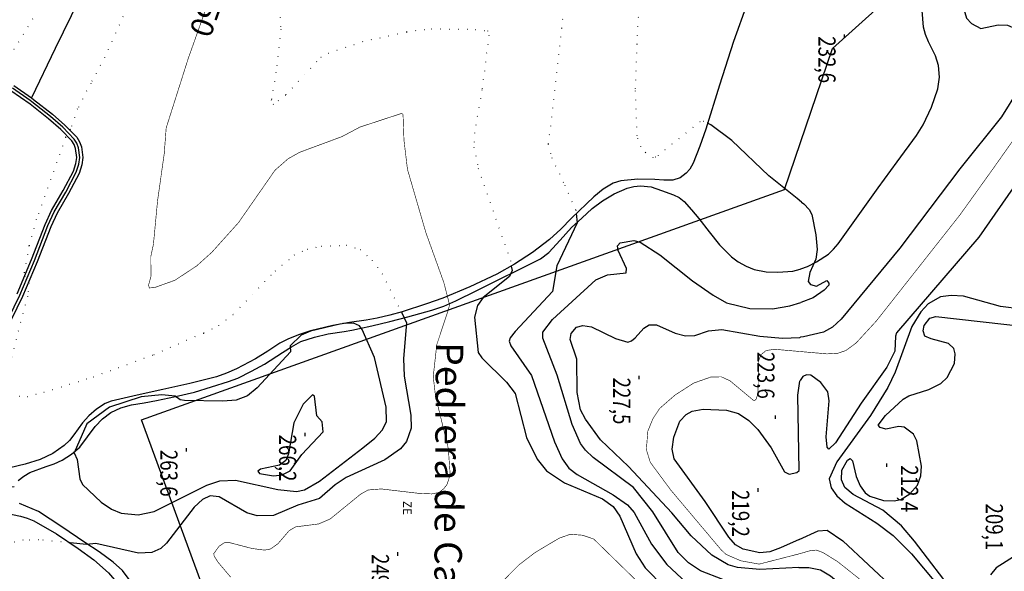
# Model space of a CAD drawing. Units: millimetres. Extents: x 452295 to 455415, y 4608486 to 4610686.
# Drawn here: x 454552 to 454838, y 4609553 to 4609714 of the extents above; entities that cross this region are included whole.
import ezdxf
from ezdxf.enums import TextEntityAlignment as Align

# ---------------------------------------------------------------- set-up
doc = ezdxf.new("R2010")
doc.units = ezdxf.units.MM
for name, pattern in [('bt5mv20f295113xar03$0$DOT', [2.5, 0, -2.5]), ('bt5mv20f295114xar03$0$DOT', [2.5, 0, -2.5]), ('bt5mv20f295114xpr03$0$DIVIDE', [12.5, 5, -2.5, 0, -2.5, 0, -2.5])]:
    doc.linetypes.add(name, pattern=pattern)
for name, color, linetype in [('bt5mv20f295113xar03$0$8', 7, 'Continuous'), ('bt5mv20f295113xar03$0$9', 7, 'Continuous'), ('bt5mv20f295113xpr03$0$54', 7, 'Continuous'), ('bt5mv20f295114xar03$0$8', 7, 'Continuous'), ('bt5mv20f295114xar03$0$9', 7, 'Continuous'), ('bt5mv20f295114xar03$0$CONSTRUCTION_CLASS', 7, 'Continuous'), ('bt5mv20f295114xpr03$0$45', 7, 'Continuous'), ('bt5mv20f295114xpr03$0$47', 7, 'Continuous'), ('bt5mv20f295114xpr03$0$48', 7, 'Continuous'), ('bt5mv20f295114xpr03$0$53', 7, 'Continuous'), ('bt5mv20f295114xpr03$0$54', 7, 'Continuous'), ('bt5mv20f295114xpr03$0$58', 7, 'Continuous'), ('bt5mv20f295114xtr03$0$62', 7, 'Continuous')]:
    doc.layers.add(name, color=color, linetype=linetype)
doc.styles.add('bt5mv20f295113xar03$0$34', font='rom', dxfattribs={"height": 0.2})
doc.styles.add('bt5mv20f295114xar03$0$34', font='rom', dxfattribs={"height": 0.2})
doc.styles.add('bt5mv20f295114xpr03$0$34', font='rom', dxfattribs={"height": 0.2})
doc.styles.add('bt5mv20f295114xtr03$0$106', font='sas', dxfattribs={"height": 0.2})

# ---------------------------------------------------------------- blocks, each defined once
blk = doc.blocks.new('bt5mv20f295114xar03$0$COTA')
at = {"layer": 'bt5mv20f295114xar03$0$8', "color": 46, "linetype": 'Continuous'}
blk.add_line((-0.5, 0), (0.5, 0), dxfattribs=at)
blk = doc.blocks.new('bt5mv20f295113xar03$0$COTA')
at = {"layer": 'bt5mv20f295113xar03$0$8', "color": 46, "linetype": 'Continuous'}
blk.add_line((-0.5, 0), (0.5, 0), dxfattribs=at)

msp = doc.modelspace()

# ---------------------------------------------------------------- linework, layer by layer
at = {"color": 5, "elevation": -240}
msp.add_lwpolyline([(455082.1899820236, 4609614.473143457), (455051.1899820236, 4609621.473143457), (454949.1899820236, 4609562.473143457), (454918.1899820236, 4609530.473143457), (454916.1899820236, 4609504.473143457), (454853.1899820236, 4609515.473143457), (454784.1899820236, 4609508.473143457), (454750.1899820236, 4609545.473143457), (454623.1899820236, 4609499.473143457), (454587.1899820236, 4609597.473143457), (454774.1899820236, 4609664.473143457), (454788.1899820236, 4609705.473143457), (454809.1899820236, 4609724.473143457), (454871.1899820236, 4609730.473143457), (455029.1899820236, 4609701.473143457), (455038.1899820236, 4609696.473143457), (455062.1899820236, 4609674.473143457), (455082.1899820236, 4609614.473143457)], dxfattribs=at)
at = {"layer": 'bt5mv20f295113xar03$0$9', "color": 54, "linetype": 'Continuous'}
for points, elevation in [([(454825.169982024, 4609728.443143457), (454824.7799820234, 4609724.103143457), (454825.5499820239, 4609719.543143458), (454827.0999820237, 4609714.293143458), (454828.5999820237, 4609712.783143457), (454831.3299820232, 4609711.273143457), (454836.3599820235, 4609712.423143458), (454839.0599820237, 4609712.323143457), (454841.3399820239, 4609711.343143458), (454843.1099820235, 4609709.873143458), (454845.2499820231, 4609706.353143457), (454845.6399820237, 4609703.323143457), (454845.1899820236, 4609700.613143457), (454842.2399820234, 4609693.543143458), (454837.3099820237, 4609685.583143458), (454825.2399820234, 4609670.533143457), (454807.7899820232, 4609647.423143458), (454790.6599820233, 4609626.743143457), (454788.129982024, 4609624.393143457), (454785.5599820237, 4609622.993143457), (454779.7199820238, 4609621.593143458), (454778.8699820233, 4609621.503143458)], -10), ([(454883.2799820234, 4609714.383143458), (454879.9499820233, 4609713.353143457), (454875.9299820238, 4609710.883143458), (454870.4399820236, 4609706.103143457), (454863.0699820234, 4609700.453143457), (454860.1099820235, 4609697.593143458), (454857.7099820231, 4609693.393143457), (454856.4399820236, 4609686.093143458), (454855.4899820234, 4609683.423143458), (454852.7599820239, 4609679.593143458), (454842.2699820236, 4609667.223143457), (454830.7499820231, 4609650.623143458), (454806.8299820232, 4609622.733143457), (454806.4499820233, 4609621.813143457)], -20), ([(454779.1399820237, 4609660.823143457), (454779.8599820235, 4609660.263143457), (454781.3699820233, 4609658.683143457), (454782.1399820237, 4609657.203143457), (454783.3699820233, 4609651.243143457), (454783.7199820238, 4609647.023143457), (454783.2999820239, 4609644.253143458), (454781.5799820232, 4609640.333143458), (454781.0899820239, 4609637.733143457), (454781.7699820236, 4609636.883143458), (454783.5299820234, 4609636.383143458), (454786.5399820232, 4609637.963143458), (454787.1399820237, 4609637.223143457), (454787.1399820237, 4609636.623143458), (454785.7399820234, 4609635.153143457), (454782.5099820239, 4609632.913143457), (454778.9399820236, 4609631.593143458)], -5), ([(454843.129982024, 4609629.673143458), (454837.0399820232, 4609630.473143457), (454826.2799820234, 4609633.433143457), (454822.6399820237, 4609633.643143457), (454819.5499820239, 4609633.213143458), (454816.0199820236, 4609631.223143457), (454813.8599820235, 4609628.903143457), (454811.2099820231, 4609624.613143457), (454806.3999820235, 4609611.353143457), (454804.2599820239, 4609606.903143457), (454799.1899820236, 4609598.773143457), (454789.3899820237, 4609585.253143458), (454787.1899820236, 4609580.353143457), (454787.8299820232, 4609577.683143457), (454789.4699820238, 4609575.333143458), (454791.8399820239, 4609573.273143457), (454801.0999820237, 4609567.393143457), (454805.8299820232, 4609563.773143457), (454811.1399820237, 4609558.483143457), (454826.0299820234, 4609540.633143458), (454830.4099820233, 4609536.683143457), (454833.2499820231, 4609535.213143458), (454836.4399820236, 4609534.753143458), (454844.0299820234, 4609537.043143458)], -25), ([(454809.0399820232, 4609595.373143458), (454807.4499820233, 4609595.553143458), (454803.6799820238, 4609594.713143458), (454801.9999820231, 4609595.273143457), (454801.419982024, 4609595.883143458), (454803.5499820239, 4609598.733143457), (454808.7199820238, 4609603.523143457), (454810.3899820237, 4609604.463143458), (454816.2299820236, 4609606.253143458), (454819.7099820231, 4609608.083143458), (454821.5299820234, 4609609.773143457), (454823.6099820235, 4609613.853143457), (454823.8599820235, 4609616.663143457), (454823.4899820234, 4609618.253143458), (454821.879982024, 4609619.703143457), (454816.8399820239, 4609621.063143457), (454814.9799820236, 4609621.763143457), (454814.5799820232, 4609623.373143458), (454814.8699820233, 4609624.883143458), (454816.4599820231, 4609627.063143457), (454818.2699820236, 4609627.553143458), (454844.919982024, 4609624.483143457)], -30), ([(454806.4499820233, 4609621.813143457), (454806.2599820239, 4609617.453143457), (454803.9799820236, 4609612.813143457), (454796.4699820238, 4609602.293143458), (454789.0799820232, 4609590.743143457), (454787.1499820235, 4609588.953143457), (454786.5999820237, 4609589.493143457), (454786.3299820232, 4609592.543143458), (454787.2499820231, 4609602.973143457), (454786.8099820237, 4609605.573143457), (454784.8199820234, 4609608.293143458), (454781.8599820235, 4609610.493143457), (454780.5699820234, 4609610.603143457), (454779.5799820232, 4609610.103143457), (454778.7799820234, 4609608.873143458)], -20), ([(454824.2899820232, 4609546.093143458), (454812.0699820234, 4609562.133143458), (454808.2799820234, 4609566.623143458), (454802.7799820234, 4609571.203143457), (454794.2099820231, 4609575.793143458), (454791.7999820239, 4609577.793143458), (454790.7999820239, 4609579.973143457), (454790.9099820233, 4609582.853143457), (454792.4999820231, 4609585.693143457), (454793.3199820234, 4609586.213143458), (454793.9899820234, 4609585.583143458), (454795.0199820236, 4609580.963143458), (454796.1799820238, 4609578.263143457), (454797.7199820238, 4609576.193143457), (454798.9899820234, 4609575.263143457), (454803.0199820236, 4609574.033143457), (454806.0699820234, 4609573.873143458), (454807.9999820231, 4609574.293143458), (454810.6999820233, 4609575.933143457), (454812.9299820238, 4609578.483143457), (454813.8699820233, 4609581.193143457), (454814.0099820239, 4609583.953143457), (454812.7199820238, 4609591.323143457), (454811.7099820231, 4609593.313143457), (454809.0399820232, 4609595.373143458)], -30), ([(454778.4699820238, 4609562.703143457), (454783.9699820238, 4609565.163143457), (454786.5799820232, 4609565.343143458), (454791.1399820237, 4609562.293143458), (454806.0899820239, 4609548.283143457), (454815.2099820231, 4609538.313143457), (454819.379982024, 4609534.983143457), (454831.419982024, 4609529.533143457), (454833.0199820236, 4609529.233143457), (454835.4599820231, 4609530.093143458), (454841.4899820234, 4609533.583143458), (454843.8099820237, 4609533.633143458), (454846.7299820236, 4609531.823143457), (454851.3499820237, 4609525.933143457), (454857.4799820236, 4609510.433143457), (454858.7199820238, 4609508.433143457), (454862.6399820237, 4609505.183143457), (454876.1199820233, 4609498.613143457), (454876.5899820239, 4609498.293143458)], -20), ([(454841.5799820232, 4609558.113143457), (454835.7499820231, 4609554.373143458), (454834.0899820239, 4609552.363143457)], -30), ([(454778.419982024, 4609554.513143457), (454781.2999820239, 4609554.523143457), (454784.669982024, 4609553.853143457), (454787.6199820233, 4609552.093143458), (454795.3299820232, 4609545.643143457), (454804.3899820237, 4609536.393143457), (454816.8299820232, 4609517.723143457), (454821.1899820236, 4609512.403143457), (454825.5899820239, 4609509.423143458), (454829.0999820237, 4609507.923143458), (454838.0299820234, 4609505.213143458), (454855.7499820231, 4609501.103143457), (454859.1399820237, 4609500.133143458), (454862.2799820234, 4609498.413143457), (454862.2799820234, 4609498.383143458)], -10)]:
    msp.add_lwpolyline(points, dxfattribs=dict(at, elevation=elevation))
at = {"layer": 'bt5mv20f295113xar03$0$9', "color": 50, "linetype": 'Continuous', "const_width": 0.175, "elevation": -15}
for points in [[(454868.6399820237, 4609714.053143458), (454867.6399820237, 4609712.573143457), (454858.5999820237, 4609705.213143458), (454855.169982024, 4609701.853143457), (454851.9999820231, 4609697.523143457), (454846.5199820236, 4609687.013143457), (454834.5499820239, 4609670.073143457), (454825.2599820239, 4609657.113143457), (454800.9399820236, 4609626.243143457), (454795.0099820239, 4609619.793143458), (454792.0999820237, 4609617.653143457), (454789.8099820237, 4609616.853143457), (454786.5999820237, 4609616.653143457), (454778.8399820239, 4609617.333143458)], [(454778.4399820236, 4609558.473143457), (454781.7199820238, 4609559.413143457), (454783.4299820238, 4609559.583143458), (454785.3299820232, 4609558.903143457), (454789.6099820235, 4609556.263143457), (454801.8199820234, 4609546.573143457), (454807.2599820239, 4609541.603143457), (454810.6099820235, 4609537.213143458), (454819.4099820233, 4609520.643143457), (454823.6199820233, 4609514.893143457), (454825.7799820234, 4609513.113143457), (454831.129982024, 4609510.893143457), (454861.9799820236, 4609501.253143458), (454867.2399820234, 4609499.103143457), (454868.5599820237, 4609498.343143458)]]:
    msp.add_lwpolyline(points, dxfattribs=at)
at = {"layer": 'bt5mv20f295113xpr03$0$54', "color": 218, "linetype": 'Continuous'}
msp.add_polyline3d([(454778.9999820231, 4609641.373143458, -4.710000000000008), (454780.9099820233, 4609642.103143457, -4.870000000000005), (454783.5099820239, 4609643.403143457, -5.02000000000001), (454786.9999820231, 4609645.693143457, -5.219999999999999), (454788.5099820239, 4609647.073143457, -5.319999999999993), (454789.8399820239, 4609648.643143457, -5.439999999999998), (454795.6599820233, 4609656.783143457, -6.069999999999993), (454801.4499820233, 4609664.913143457, -6.719999999999999), (454807.0099820239, 4609672.523143457, -7.360000000000014), (454812.5699820234, 4609680.163143457, -8), (454814.5599820237, 4609683.313143457, -8.22999999999999), (454816.9399820236, 4609688.403143457, -8.509999999999991), (454818.8099820237, 4609693.733143457, -8.629999999999995), (454819.3399820239, 4609697.133143458, -8.629999999999995), (454819.0299820234, 4609700.533143457, -8.629999999999995), (454818.0999820237, 4609703.343143458, -8.620000000000005), (454816.0699820234, 4609707.443143457, -8.610000000000014), (454815.1999820233, 4609709.543143458, -8.610000000000014), (454814.6599820233, 4609711.723143457, -8.599999999999994), (454814.2099820231, 4609716.533143457, -8.550000000000011)], dxfattribs=at)
at = {"layer": 'bt5mv20f295114xar03$0$9', "color": 56, "linetype": 'bt5mv20f295114xar03$0$DOT'}
msp.add_lwpolyline([(454663.7799820234, 4609759.473143457), (454666.3399820239, 4609753.753143458), (454669.3199820234, 4609748.733143457), (454672.8699820233, 4609744.463143458), (454688.3899820237, 4609730.473143457), (454693.2899820232, 4609725.273143457), (454694.9999820231, 4609725.033143457), (454701.3599820235, 4609726.233143457), (454703.169982024, 4609726.263143457), (454704.9099820233, 4609725.973143457), (454706.4999820231, 4609725.393143457), (454709.0199820236, 4609723.623143458), (454710.2499820231, 4609721.453143457), (454710.2999820239, 4609719.203143457), (454705.4999820231, 4609677.583143458), (454706.5399820232, 4609673.693143457), (454710.2899820232, 4609665.773143457), (454713.5599820237, 4609658.433143457), (454713.6599820233, 4609657.463143458)], dxfattribs=at)
for points, elevation in [([(454751.8299820232, 4609683.723143457), (454750.7799820234, 4609684.213143458), (454749.669982024, 4609684.193143457), (454736.8199820234, 4609673.863143457), (454736.0599820237, 4609673.703143457), (454733.7899820232, 4609675.213143458), (454732.4499820233, 4609676.873143458), (454731.3299820232, 4609680.053143458), (454730.879982024, 4609693.713143458), (454732.4099820233, 4609732.083143458), (454730.7799820234, 4609734.793143458), (454726.2999820239, 4609738.873143458), (454723.1199820233, 4609742.983143457), (454719.9699820238, 4609746.053143458), (454708.7499820231, 4609755.383143458), (454705.4599820231, 4609757.403143457), (454702.5199820236, 4609758.503143458), (454701.3999820235, 4609759.473143457)], -5), ([(454626.7899820232, 4609727.463143458), (454627.7199820238, 4609711.023143457), (454626.3099820237, 4609698.513143457), (454624.9599820231, 4609690.543143458), (454625.4999820231, 4609689.243143457), (454626.9599820231, 4609690.273143457), (454629.2699820236, 4609692.093143458), (454639.3999820235, 4609702.953143457), (454641.6099820235, 4609704.133143458), (454651.4699820238, 4609707.473143457), (454664.3599820235, 4609710.373143458), (454671.5999820237, 4609711.213143458), (454684.2799820234, 4609711.063143457), (454687.8599820235, 4609710.593143458), (454688.2599820239, 4609709.343143458), (454686.2399820234, 4609693.483143457), (454684.0499820239, 4609680.963143458), (454683.8899820237, 4609676.813143457), (454685.169982024, 4609670.553143458), (454694.5299820234, 4609643.703143457), (454694.7699820236, 4609642.203143457)], 5), ([(454561.0299820234, 4609722.983143457), (454544.4599820231, 4609695.923143458), (454544.7399820234, 4609694.123143458), (454542.8999820235, 4609690.973143457), (454541.7899820232, 4609686.213143458), (454541.4399820236, 4609669.973143457), (454539.3399820239, 4609657.003143458), (454537.2999820239, 4609648.693143457), (454534.1799820238, 4609640.293143458), (454521.3199820234, 4609612.913143457), (454519.2099820231, 4609607.713143458), (454518.2499820231, 4609603.993143457), (454518.0699820234, 4609601.233143457), (454518.5599820237, 4609598.463143458), (454520.7099820231, 4609593.913143457), (454523.6099820235, 4609590.373143458), (454529.379982024, 4609585.603143457), (454539.8399820239, 4609578.663143457)], 20), ([(454584.0199820236, 4609719.493143457), (454576.4799820236, 4609702.953143457), (454572.5199820236, 4609695.443143457), (454568.5799820232, 4609687.913143457), (454566.5399820232, 4609682.023143457), (454565.129982024, 4609679.643143457), (454556.6099820235, 4609655.773143457), (454554.4999820231, 4609648.113143457), (454553.1099820235, 4609640.333143458), (454553.2799820234, 4609639.233143457), (454554.5099820239, 4609637.353143457), (454554.0999820237, 4609633.393143457), (454548.6199820233, 4609612.833143458)], 15), ([(454551.6599820233, 4609604.383143458), (454553.9399820236, 4609604.243143457), (454558.8599820235, 4609605.503143458), (454573.2399820234, 4609609.983143457), (454590.8099820237, 4609616.453143457), (454605.3199820234, 4609622.763143457), (454609.669982024, 4609624.943143457), (454614.0499820239, 4609628.263143457), (454626.0699820234, 4609640.763143457), (454631.6099820235, 4609645.383143458), (454635.4099820233, 4609647.143143457), (454639.5099820239, 4609647.943143457), (454646.8199820234, 4609648.303143458), (454650.8299820232, 4609647.043143458), (454654.2599820239, 4609643.873143458), (454657.2199820238, 4609639.933143457), (454662.8099820237, 4609628.863143457)], 15), ([(454646.4099820233, 4609625.533143457), (454645.9099820233, 4609625.523143457), (454644.919982024, 4609625.283143457)], 20), ([(454566.4299820238, 4609561.683143457), (454557.3499820237, 4609562.573143457), (454552.8099820237, 4609562.463143458), (454547.8499820237, 4609561.333143458), (454542.3699820233, 4609558.633143458), (454536.419982024, 4609554.223143457), (454530.2799820234, 4609547.623143458), (454522.5299820234, 4609538.103143457), (454518.629982024, 4609534.883143458), (454505.6999820233, 4609527.343143458), (454487.1899820236, 4609517.993143457), (454469.3999820235, 4609507.803143458), (454467.879982024, 4609507.443143457), (454465.6099820235, 4609507.813143457), (454463.1899820236, 4609506.903143457)], 15)]:
    msp.add_lwpolyline(points, dxfattribs=dict(at, elevation=elevation))
at = {"layer": 'bt5mv20f295114xar03$0$9', "color": 52, "linetype": 'bt5mv20f295114xar03$0$DOT', "const_width": 0.175, "elevation": 10}
msp.add_lwpolyline([(454676.169982024, 4609633.433143457), (454675.1399820237, 4609637.433143457), (454669.9399820236, 4609651.873143458), (454664.5699820234, 4609670.323143457), (454663.5499820239, 4609678.843143458), (454663.2799820234, 4609686.293143458), (454662.919982024, 4609686.623143458), (454650.7399820234, 4609682.633143458), (454645.5399820232, 4609679.863143457), (454633.1999820233, 4609675.293143458), (454629.8399820239, 4609673.403143457), (454626.0499820239, 4609670.083143458), (454615.4499820233, 4609654.863143457), (454607.7099820231, 4609646.243143457), (454603.2699820236, 4609642.243143457), (454596.9099820233, 4609638.053143458), (454591.0699820234, 4609635.963143458), (454589.5099820239, 4609635.833143458), (454589.2699820236, 4609636.643143457), (454589.9699820238, 4609639.193143457), (454589.9299820238, 4609645.003143458), (454590.6999820233, 4609648.583143458), (454591.879982024, 4609661.083143458), (454593.8299820232, 4609674.873143458), (454594.3999820235, 4609682.383143458), (454600.8299820232, 4609702.643143457), (454602.379982024, 4609706.993143457)], dxfattribs=at)
at = {"layer": 'bt5mv20f295114xar03$0$9', "color": 54, "linetype": 'Continuous'}
for points, elevation in [([(454779.1399820237, 4609660.823143457), (454777.8999820235, 4609661.883143458), (454769.6599820233, 4609668.453143457), (454758.9399820236, 4609678.703143457), (454752.8299820232, 4609683.263143457), (454751.8299820232, 4609683.723143457)], -5), ([(454756.2599820239, 4609551.023143457), (454749.7799820234, 4609553.563143457), (454746.2999820239, 4609555.913143457), (454743.3099820237, 4609558.863143457), (454735.9399820236, 4609570.693143457), (454730.2699820236, 4609577.803143458), (454718.5499820239, 4609586.493143457), (454716.3099820237, 4609588.633143458), (454714.9099820233, 4609590.593143458), (454712.4399820236, 4609596.133143458), (454708.0899820239, 4609610.453143457), (454703.9399820236, 4609621.253143458), (454703.8899820237, 4609622.993143457), (454706.7399820234, 4609626.653143457), (454719.379982024, 4609638.243143457), (454722.7199820238, 4609639.633143458), (454728.169982024, 4609640.233143457), (454728.2499820231, 4609641.523143457), (454725.8099820237, 4609646.683143457), (454725.6199820233, 4609648.113143457), (454726.4699820238, 4609648.973143457), (454730.4099820233, 4609649.643143457), (454732.2499820231, 4609649.123143458), (454737.9899820234, 4609645.433143457), (454747.4899820234, 4609637.883143458), (454753.4699820238, 4609633.693143457), (454757.3699820233, 4609631.523143457), (454764.0999820237, 4609629.843143458), (454770.7199820238, 4609629.723143457), (454775.7899820232, 4609630.603143457), (454778.9399820236, 4609631.593143458)], -5), ([(454694.7699820236, 4609642.203143457), (454694.9799820236, 4609640.943143457), (454694.2699820236, 4609639.183143457), (454686.5999820237, 4609633.033143457), (454684.8899820237, 4609630.703143457), (454684.0599820237, 4609627.333143458), (454685.0899820239, 4609617.093143458), (454686.2199820238, 4609615.473143457), (454693.3599820235, 4609608.423143458), (454695.9099820233, 4609605.103143457), (454699.2199820238, 4609592.323143457), (454702.2899820232, 4609585.983143457), (454705.0199820236, 4609582.643143457), (454710.2199820238, 4609579.133143458), (454721.2699820236, 4609574.453143457), (454724.3899820237, 4609572.273143457), (454726.3199820234, 4609569.443143457), (454731.1199820233, 4609558.443143457), (454733.6899820236, 4609554.433143457), (454739.3999820235, 4609548.593143458)], 5), ([(454662.8099820237, 4609628.863143457), (454662.919982024, 4609628.643143457), (454664.3099820237, 4609625.693143457), (454663.4399820236, 4609615.263143457), (454663.5999820237, 4609610.143143457), (454665.5799820232, 4609598.793143458), (454665.6899820236, 4609595.073143457), (454664.2999820239, 4609591.193143457), (454662.5199820236, 4609589.063143457), (454657.9899820234, 4609585.803143458), (454646.7499820231, 4609580.683143457), (454643.5799820232, 4609578.543143458), (454638.9799820236, 4609574.543143458), (454632.7299820236, 4609572.683143457)], 15), ([(454644.919982024, 4609625.283143457), (454636.3899820237, 4609623.253143458), (454633.6099820235, 4609622.093143458), (454630.4399820236, 4609619.003143458), (454630.5499820239, 4609617.263143457), (454620.8999820235, 4609606.743143457), (454618.0699820234, 4609604.483143457), (454614.7499820231, 4609603.223143457), (454610.8699820233, 4609602.923143458), (454599.7499820231, 4609603.103143457), (454598.4599820231, 4609603.323143457), (454597.0399820232, 4609604.373143458), (454593.1499820235, 4609604.703143457), (454587.0999820237, 4609604.153143457), (454577.9399820236, 4609601.153143457), (454571.3099820237, 4609596.273143457), (454567.6099820235, 4609587.893143457), (454568.5599820237, 4609585.913143457), (454569.3299820232, 4609580.313143457), (454570.0799820232, 4609578.673143458), (454575.5299820234, 4609573.543143458), (454578.5199820236, 4609571.463143458), (454581.2999820239, 4609570.293143458), (454586.2899820232, 4609569.813143457), (454590.9499820233, 4609570.793143458), (454606.2299820236, 4609578.423143458), (454610.0199820236, 4609579.753143458), (454614.5399820232, 4609579.963143458), (454626.9099820233, 4609577.173143458), (454632.2699820236, 4609576.603143457), (454634.6399820237, 4609577.063143457), (454638.9399820236, 4609579.643143457), (454651.5999820237, 4609589.303143458), (454655.0899820239, 4609592.173143458), (454657.2699820236, 4609594.603143457), (454658.5099820239, 4609596.993143457), (454658.3599820235, 4609601.153143457), (454654.9899820234, 4609615.613143457), (454651.3499820237, 4609623.773143457), (454650.629982024, 4609624.823143457), (454648.9099820233, 4609625.573143457), (454646.4099820233, 4609625.533143457)], 20), ([(454778.419982024, 4609554.513143457), (454767.0499820239, 4609553.923143458), (454760.5399820232, 4609554.533143457), (454757.8199820234, 4609555.273143457), (454753.1199820233, 4609558.083143458), (454747.0799820232, 4609563.733143457), (454741.4399820236, 4609570.413143457), (454728.8199820234, 4609583.923143458), (454720.6599820233, 4609591.603143457), (454716.3299820232, 4609597.683143457), (454714.8499820237, 4609600.413143457), (454713.919982024, 4609605.453143457), (454713.8699820233, 4609615.073143457), (454711.9299820238, 4609620.873143458), (454712.1999820233, 4609622.613143457), (454713.7099820231, 4609624.433143457), (454715.5899820239, 4609624.883143458), (454718.0499820239, 4609624.503143458), (454725.0599820237, 4609621.103143457), (454728.629982024, 4609620.093143458), (454729.7399820234, 4609620.403143457), (454730.8299820232, 4609621.293143458), (454733.2999820239, 4609624.133143458), (454734.8999820235, 4609625.103143457), (454736.9499820233, 4609625.073143457), (454742.4499820233, 4609622.703143457), (454745.3999820235, 4609621.923143458), (454748.1499820235, 4609621.963143458), (454752.1499820235, 4609623.343143458), (454755.9899820234, 4609623.703143457), (454767.0499820239, 4609621.793143458), (454773.6499820235, 4609621.223143457), (454778.6399820237, 4609621.463143458), (454778.8699820233, 4609621.503143458)], -10), ([(454778.4699820238, 4609562.703143457), (454773.0299820234, 4609560.273143457), (454769.9399820236, 4609559.093143458), (454767.0399820232, 4609558.783143457), (454762.1899820236, 4609559.863143457), (454759.9499820233, 4609561.073143457), (454757.9999820231, 4609563.383143458), (454751.1499820235, 4609573.713143458), (454742.1399820237, 4609586.093143458), (454741.5599820237, 4609588.903143457), (454742.0199820236, 4609592.433143457), (454743.7499820231, 4609597.073143457), (454745.5799820232, 4609599.023143457), (454747.3999820235, 4609600.003143458), (454750.5499820239, 4609600.543143458), (454757.3699820233, 4609600.273143457), (454760.8699820233, 4609599.303143458), (454763.8099820237, 4609597.273143457), (454766.4299820238, 4609594.673143458), (454770.3099820237, 4609589.313143457), (454774.2499820231, 4609582.303143458), (454775.5599820237, 4609581.703143457), (454777.7599820239, 4609582.103143457), (454778.4499820233, 4609582.753143458), (454778.0699820234, 4609604.673143458), (454778.669982024, 4609608.743143457), (454778.7799820234, 4609608.873143458)], -20), ([(454633.8099820237, 4609587.423143458), (454640.0499820239, 4609593.993143457), (454639.7899820232, 4609596.913143457), (454638.2599820239, 4609598.603143457), (454637.5799820232, 4609604.373143458), (454636.9299820238, 4609604.773143457), (454634.2599820239, 4609602.073143457), (454631.5699820234, 4609596.563143457), (454629.9699820238, 4609587.533143457), (454629.169982024, 4609585.663143457), (454627.3999820235, 4609584.253143458), (454621.7999820239, 4609583.123143458), (454621.0499820239, 4609582.553143458), (454621.5099820239, 4609581.823143457), (454625.6099820235, 4609581.173143458), (454628.169982024, 4609581.463143458), (454630.4699820238, 4609582.653143457), (454633.8099820237, 4609587.423143458)], 25), ([(454632.7299820236, 4609572.683143457), (454625.6099820235, 4609569.683143457), (454620.8899820237, 4609569.563143457), (454617.8699820233, 4609570.453143457), (454609.8299820232, 4609575.083143458), (454607.1899820236, 4609575.333143458), (454604.9899820234, 4609574.283143457), (454602.4999820231, 4609572.083143458), (454594.5199820236, 4609561.593143458), (454592.8899820237, 4609560.013143457), (454590.1899820236, 4609558.923143458), (454586.379982024, 4609558.713143458), (454573.919982024, 4609561.473143457), (454571.2199820238, 4609561.213143458), (454566.4299820238, 4609561.683143457)], 15)]:
    msp.add_lwpolyline(points, dxfattribs=dict(at, elevation=elevation))
msp.add_lwpolyline([(454713.6599820233, 4609657.463143458), (454713.9399820236, 4609654.823143457), (454707.9999820231, 4609642.283143457), (454706.7099820231, 4609634.843143458), (454695.8599820235, 4609623.203143457), (454694.4399820236, 4609621.293143458), (454694.1199820233, 4609620.333143458), (454694.6399820237, 4609619.003143458), (454700.6099820235, 4609610.373143458), (454707.3499820237, 4609591.093143458), (454709.5999820237, 4609586.103143457), (454711.4899820234, 4609583.453143457), (454713.8999820235, 4609581.563143457), (454724.4299820238, 4609575.653143457), (454728.5599820237, 4609572.733143457), (454730.4499820233, 4609570.513143457), (454735.4999820231, 4609561.323143457), (454739.9699820238, 4609555.363143457), (454745.669982024, 4609550.023143457), (454754.6099820235, 4609543.763143457), (454761.5299820234, 4609540.513143457), (454764.2999820239, 4609539.693143457)], dxfattribs=at)
at = {"layer": 'bt5mv20f295114xar03$0$9', "color": 50, "linetype": 'Continuous', "const_width": 0.175}
for points, elevation in [([(454613.1399820237, 4609551.723143457), (454609.4899820234, 4609556.033143457), (454608.379982024, 4609557.783143457), (454608.2299820236, 4609558.533143457), (454609.7899820232, 4609560.713143458), (454611.3399820239, 4609561.723143457), (454612.9799820236, 4609561.713143458), (454619.3599820235, 4609560.043143458), (454623.0399820232, 4609559.563143457), (454624.7399820234, 4609559.893143457), (454626.8899820237, 4609561.413143457), (454630.1599820233, 4609565.243143457), (454632.0699820234, 4609566.333143458), (454638.7399820234, 4609567.183143457), (454642.1099820235, 4609568.633143458), (454650.8999820235, 4609575.813143457), (454653.1099820235, 4609577.063143457), (454656.9799820236, 4609577.363143457), (454667.6499820235, 4609576.103143457), (454671.629982024, 4609575.923143458), (454673.6499820235, 4609576.303143458), (454675.0599820237, 4609577.343143458), (454676.0799820232, 4609578.683143457), (454676.9899820234, 4609581.543143458), (454676.4499820233, 4609589.113143457), (454672.7199820238, 4609604.403143457), (454672.0599820237, 4609610.033143457), (454673.0899820239, 4609619.323143457), (454676.3499820237, 4609629.153143457), (454676.8199820234, 4609630.893143457), (454676.169982024, 4609633.433143457)], 10), ([(454778.8399820239, 4609617.333143458), (454771.2699820236, 4609618.003143458), (454768.8399820239, 4609617.613143457), (454767.3499820237, 4609616.383143458), (454766.669982024, 4609614.533143457), (454766.4999820231, 4609605.043143458), (454765.919982024, 4609603.363143457), (454765.3299820232, 4609603.033143457), (454758.3599820235, 4609608.833143458), (454755.8699820233, 4609609.973143457), (454752.879982024, 4609609.953143457), (454747.8099820237, 4609608.163143457), (454742.4099820233, 4609604.693143457), (454737.919982024, 4609600.793143458), (454735.9399820236, 4609597.793143458), (454734.4699820238, 4609594.163143457), (454734.0399820232, 4609588.793143458), (454735.1999820233, 4609585.083143458), (454741.1499820235, 4609577.033143457), (454755.7599820239, 4609559.693143457), (454757.1899820236, 4609558.343143458), (454761.4699820238, 4609556.473143457), (454766.8399820239, 4609555.493143457), (454778.4399820236, 4609558.473143457)], -15), ([(454732.2699820236, 4609549.593143458), (454718.7399820234, 4609562.793143458), (454715.5199820236, 4609563.893143457), (454711.9399820236, 4609564.183143457), (454708.7399820234, 4609563.063143457), (454701.7599820239, 4609558.923143458), (454696.9799820236, 4609555.273143457), (454690.5699820234, 4609548.793143458)], 10)]:
    msp.add_lwpolyline(points, dxfattribs=dict(at, elevation=elevation))
at = {"layer": 'bt5mv20f295114xar03$0$CONSTRUCTION_CLASS', "color": 51, "linetype": 'Continuous', "const_width": 0.175, "elevation": 10}
msp.add_lwpolyline([(454602.379982024, 4609706.993143457), (454608.4399820236, 4609724.043143458), (454609.7599820239, 4609726.953143457)], dxfattribs=at)
at = {"layer": 'bt5mv20f295114xpr03$0$45', "color": 138, "linetype": 'Continuous'}
msp.add_polyline3d([(454569.0699820234, 4609719.823143457, 16.63), (454562.129982024, 4609705.493143457, 17.18000000000001), (454555.1999820233, 4609691.153143457, 17.73000000000002)], dxfattribs=at)
at = {"layer": 'bt5mv20f295114xpr03$0$45', "color": 183, "linetype": 'Continuous'}
for points in [[(454551.0399820232, 4609634.083143458, 15.22), (454555.2399820234, 4609644.133143458, 14.75), (454559.1799820238, 4609654.333143458, 14.38), (454561.0799820232, 4609658.373143458, 14.37), (454564.3999820235, 4609664.143143457, 14.46000000000001), (454567.4099820233, 4609669.853143457, 14.56), (454568.169982024, 4609672.053143458, 14.59999999999999), (454568.3699820233, 4609673.763143457, 14.63), (454568.0599820237, 4609676.423143458, 14.68000000000001), (454567.629982024, 4609677.563143457, 14.69999999999999), (454566.9799820236, 4609678.613143457, 14.72999999999999), (454563.7199820238, 4609681.933143457, 15.25), (454560.1899820236, 4609685.033143457, 16.19), (454554.7999820239, 4609689.273143457, 17.56999999999999), (454549.1999820233, 4609693.213143458, 18.95999999999998)], [(454550.1399820237, 4609694.713143458, 18.95999999999998), (454555.1999820233, 4609691.153143457, 17.73000000000002), (454555.8599820235, 4609690.693143457, 17.56999999999999), (454561.3299820232, 4609686.393143457, 16.19), (454564.9399820236, 4609683.223143457, 15.25), (454568.379982024, 4609679.713143458, 14.72999999999999), (454569.2299820236, 4609678.353143457, 14.69999999999999), (454569.7999820239, 4609676.843143458, 14.68000000000001), (454570.1599820233, 4609673.763143457, 14.63), (454569.9099820233, 4609671.653143457, 14.59999999999999), (454569.0499820239, 4609669.153143457, 14.56)], [(454569.0499820239, 4609669.153143457, 14.56), (454565.9499820233, 4609663.283143457, 14.46000000000001), (454562.6499820235, 4609657.553143458, 14.37), (454560.8199820234, 4609653.633143458, 14.38), (454556.8899820237, 4609643.473143457, 14.75), (454552.6599820233, 4609633.363143457, 15.22), (454547.6099820235, 4609622.923143458, 15.58000000000001), (454542.5899820239, 4609612.523143457, 15.99000000000001), (454541.3899820237, 4609608.973143457, 16.22000000000003), (454540.6999820233, 4609605.333143458, 16.45999999999998), (454540.6899820236, 4609602.463143458, 16.63999999999999), (454541.2099820231, 4609599.553143458, 16.81), (454541.8499820237, 4609597.673143458, 16.93000000000001), (454543.2999820239, 4609594.613143457, 17.38), (454544.9599820231, 4609591.603143457, 18.01999999999998), (454545.7899820232, 4609589.363143457, 18.36000000000001), (454546.8099820237, 4609584.493143457, 18.80000000000001), (454547.4399820236, 4609579.613143457, 18.99000000000001), (454547.5599820237, 4609578.113143457, 18.99000000000001), (454547.5899820239, 4609577.713143458, 18.76999999999998), (454549.5599820237, 4609578.003143458, 18.30000000000001), (454550.1999820233, 4609578.093143458, 18.31999999999999)]]:
    msp.add_polyline3d(points, dxfattribs=at)
at = {"layer": 'bt5mv20f295114xpr03$0$47', "color": 187, "linetype": 'Continuous'}
msp.add_polyline3d([(454546.8099820237, 4609623.313143457, 15.58000000000001), (454551.8499820237, 4609633.723143457, 15.22), (454556.0599820237, 4609643.803143458, 14.75), (454559.9999820231, 4609653.983143457, 14.38), (454561.8599820235, 4609657.963143458, 14.37), (454565.169982024, 4609663.713143458, 14.46000000000001), (454568.2299820236, 4609669.503143458, 14.56), (454569.0399820232, 4609671.853143457, 14.59999999999999), (454569.2699820236, 4609673.763143457, 14.63), (454568.9299820238, 4609676.633143458, 14.68000000000001), (454568.4299820238, 4609677.963143458, 14.69999999999999), (454567.6799820238, 4609679.163143457, 14.72999999999999), (454564.3299820232, 4609682.583143458, 15.25), (454560.7599820239, 4609685.713143458, 16.19), (454555.3299820232, 4609689.983143457, 17.56999999999999), (454554.8099820237, 4609690.343143458, 17.69999999999999), (454549.669982024, 4609693.963143458, 18.95999999999998)], dxfattribs=at)
at = {"layer": 'bt5mv20f295114xpr03$0$48', "color": 192, "linetype": 'Continuous', "extrusion": (0.9010016699043845, -0.4338156184711553, 0), "const_width": 0.175, "elevation": -1590201.024314718}
msp.add_lwpolyline([(4350532.571935663, 17.73000000000003), (4350531.672935662, 17.7)], dxfattribs=at)
at = {"layer": 'bt5mv20f295114xpr03$0$53', "color": 220, "linetype": 'Continuous'}
for points in [[(454763.3399820239, 4609718.593143458, -9.050000000000011), (454759.3399820239, 4609707.523143457, -7.699999999999989), (454755.3099820237, 4609694.803143458, -6.430000000000007), (454751.3099820237, 4609682.073143457, -5.349999999999994), (454749.6199820233, 4609677.063143457, -5.009999999999991), (454747.6599820233, 4609672.093143458, -4.680000000000007), (454746.6599820233, 4609670.353143457, -4.560000000000002), (454745.6499820235, 4609669.193143457, -4.47999999999999), (454743.8399820239, 4609667.843143458, -4.349999999999994), (454741.7699820236, 4609667.173143458, -4.219999999999999), (454739.1399820237, 4609667.223143457, -4.22999999999999), (454736.5199820236, 4609667.413143457, -4.219999999999999), (454731.5399820232, 4609667.433143457, -3.680000000000007), (454726.5899820239, 4609666.983143457, -2.939999999999998), (454724.4099820233, 4609666.293143458, -2.580000000000013), (454721.4399820236, 4609664.553143458, -2.030000000000001), (454718.7199820238, 4609662.383143458, -1.430000000000007), (454712.2899820232, 4609656.123143458, 0.3300000000000125), (454709.169982024, 4609652.953143457, 1.240000000000009), (454705.8599820235, 4609649.973143457, 2.169999999999987), (454700.9499820233, 4609646.153143457, 3.52000000000001), (454695.6999820233, 4609642.713143458, 4.900000000000006), (454690.5299820234, 4609639.883143458, 6.240000000000009), (454682.6999820233, 4609636.113143457, 8.400000000000006), (454674.8299820232, 4609632.883143458, 10.66999999999999), (454670.1099820235, 4609631.173143458, 12.38), (454663.0199820236, 4609628.923143458, 15.59), (454659.4099820233, 4609627.923143458, 17.13999999999999), (454655.7299820236, 4609627.023143457, 18.44999999999999), (454652.5899820239, 4609626.423143458, 19.29000000000002), (454647.6999820233, 4609625.743143457, 20.17000000000002), (454642.8199820234, 4609624.943143457, 20.60000000000002), (454636.3599820235, 4609623.363143457, 20.68000000000001), (454633.169982024, 4609622.333143458, 20.56999999999999), (454630.0199820236, 4609621.063143457, 20.35000000000002), (454627.4999820231, 4609619.733143457, 20.05000000000001), (454623.9699820238, 4609617.433143457, 19.48000000000002), (454620.379982024, 4609615.243143457, 19.05000000000001), (454614.8299820232, 4609612.313143457, 18.75999999999999), (454611.9899820234, 4609611.013143457, 18.69999999999999), (454609.0299820234, 4609610.003143458, 18.73000000000002), (454601.2399820234, 4609608.063143457, 18.97000000000003), (454593.4299820238, 4609606.263143457, 19.29000000000002), (454585.9299820238, 4609604.633143458, 19.69999999999999), (454578.4399820236, 4609602.943143457, 20.08999999999997), (454576.629982024, 4609602.253143458, 20.13999999999999), (454574.1799820238, 4609600.603143457, 20.13999999999999), (454571.919982024, 4609598.633143458, 20.08999999999997), (454570.0199820236, 4609596.563143457, 20.00999999999999), (454567.5699820234, 4609593.133143458, 19.83999999999997), (454566.2699820236, 4609591.493143457, 19.74000000000001), (454564.7599820239, 4609590.033143457, 19.63), (454561.419982024, 4609587.723143457, 19.33999999999997), (454557.7499820231, 4609585.973143457, 19.02999999999997), (454553.379982024, 4609584.573143457, 18.75999999999999), (454548.9799820236, 4609583.483143457, 18.81999999999999)], [(454547.879982024, 4609570.333143458, 18), (454552.0099820239, 4609569.433143457, 17.38999999999999), (454554.0099820239, 4609568.883143458, 17.08999999999997), (454555.919982024, 4609568.083143458, 16.75999999999999), (454562.4799820236, 4609564.313143457, 15.41), (454568.8299820232, 4609560.083143458, 14.06), (454573.3499820237, 4609556.723143457, 13.44999999999999), (454577.6499820235, 4609553.003143458, 12.78999999999999), (454579.3299820232, 4609550.903143457, 12.28999999999999), (454580.5899820239, 4609548.553143458, 11.78), (454581.3899820237, 4609545.943143457, 11.33000000000001), (454581.4299820238, 4609543.303143458, 10.84999999999999), (454580.9499820233, 4609541.793143458, 10), (454579.8199820234, 4609540.623143458, 8.969999999999999), (454577.7799820234, 4609539.703143457, 8.02000000000001), (454575.629982024, 4609539.223143457, 7.189999999999998), (454573.1399820237, 4609539.363143457, 6.409999999999997), (454571.879982024, 4609539.493143457, 6.02000000000001), (454570.6399820237, 4609539.323143457, 5.629999999999995), (454569.3299820232, 4609538.433143457, 5.060000000000002), (454568.3699820233, 4609537.093143458, 4.569999999999993)]]:
    msp.add_polyline3d(points, dxfattribs=at)
at = {"layer": 'bt5mv20f295114xpr03$0$54', "color": 218, "linetype": 'Continuous'}
for points in [[(454554.7699820236, 4609582.113143457, 18.50999999999999), (454559.4699820238, 4609583.893143457, 19.18000000000001), (454561.8399820239, 4609584.713143458, 19.56), (454564.1399820237, 4609585.753143458, 19.82999999999998), (454566.8499820237, 4609587.463143458, 19.99000000000001), (454569.2699820236, 4609589.563143457, 20.13999999999999), (454571.5499820239, 4609592.513143457, 20.51999999999998), (454573.7599820239, 4609595.513143457, 20.76999999999998), (454575.8399820239, 4609597.743143457, 20.76999999999998), (454578.2599820239, 4609599.633143458, 20.76999999999998), (454581.2199820238, 4609600.983143457, 20.76999999999998), (454584.3199820234, 4609601.793143458, 20.76999999999998), (454587.9499820233, 4609602.403143457, 20.85000000000002), (454591.5599820237, 4609603.063143457, 20.74000000000001), (454597.0799820232, 4609604.293143458, 20.13999999999999), (454602.5999820237, 4609605.533143457, 19.52999999999997), (454607.5899820239, 4609607.073143457, 19.16000000000003), (454612.5699820234, 4609608.613143457, 18.79000000000002), (454615.2799820234, 4609609.633143458, 18.69999999999999), (454619.1999820233, 4609611.593143458, 18.86000000000001), (454623.0399820232, 4609613.693143457, 19.16000000000003), (454628.2399820234, 4609617.043143458, 19.79000000000002), (454630.8199820234, 4609618.753143458, 20.12), (454633.5799820232, 4609620.213143458, 20.32999999999998), (454637.4999820231, 4609621.563143457, 20.39999999999998), (454641.5199820236, 4609622.453143457, 20.39999999999998), (454646.1199820233, 4609623.213143458, 20.51999999999998), (454648.3999820235, 4609623.593143458, 20.48000000000002), (454650.5999820237, 4609624.013143457, 20.19999999999999), (454654.1799820238, 4609624.813143457, 19.14999999999998), (454659.4599820231, 4609626.103143457, 16.87), (454664.6999820233, 4609627.473143457, 14.58000000000001), (454671.6799820238, 4609629.403143457, 11.96000000000001), (454675.1499820235, 4609630.583143458, 10.68000000000001), (454678.5999820237, 4609632.053143458, 9.469999999999999), (454684.7199820238, 4609635.083143458, 7.530000000000001), (454690.7899820232, 4609638.133143458, 5.990000000000009), (454697.0899820239, 4609641.173143458, 4.669999999999987), (454703.2199820238, 4609644.283143457, 3.360000000000014), (454705.6999820233, 4609646.133143458, 2.75), (454708.9799820236, 4609649.753143458, 1.830000000000013), (454712.2599820239, 4609653.393143457, 0.8700000000000045), (454715.2499820231, 4609656.173143458, -0.06000000000000227), (454718.2899820232, 4609658.903143457, -1.030000000000001), (454721.3299820232, 4609661.213143458, -1.900000000000006), (454724.7099820231, 4609663.233143457, -2.759999999999991), (454728.4599820231, 4609664.883143458, -3.509999999999991), (454730.379982024, 4609665.363143457, -3.800000000000011), (454732.3199820234, 4609665.573143457, -4.02000000000001), (454735.3999820235, 4609665.203143457, -4.219999999999999), (454738.4899820234, 4609664.223143457, -4.310000000000002), (454741.9799820236, 4609662.953143457, -4.379999999999995), (454743.5799820232, 4609662.133143458, -4.370000000000005), (454744.9899820234, 4609661.013143457, -4.340000000000003), (454747.1899820236, 4609658.563143457, -3.969999999999999), (454749.2599820239, 4609656.023143457, -3.610000000000014), (454752.2799820234, 4609652.193143457, -3.509999999999991), (454755.3199820234, 4609648.373143458, -3.47999999999999), (454758.7699820236, 4609644.933143457, -3.47999999999999), (454760.7899820232, 4609643.473143457, -3.5), (454763.0599820237, 4609642.173143458, -3.530000000000001), (454765.3699820233, 4609641.223143457, -3.590000000000003), (454768.8399820239, 4609640.523143457, -3.759999999999991), (454772.3099820237, 4609640.383143458, -4), (454776.6199820233, 4609640.763143457, -4.449999999999989), (454778.7699820236, 4609641.283143457, -4.689999999999998), (454778.9999820231, 4609641.373143458, -4.710000000000008)], [(454551.3899820237, 4609579.793143458, 18.30000000000001), (454553.0199820236, 4609581.103143457, 18.38), (454554.7699820236, 4609582.113143457, 18.50999999999999)], [(454583.6399820237, 4609551.013143457, 12.56999999999999), (454581.6599820233, 4609553.683143457, 13.16999999999999), (454578.9899820234, 4609556.103143457, 13.71000000000001), (454574.9299820238, 4609559.033143457, 14.5), (454570.7799820234, 4609561.783143457, 15.22999999999999), (454564.0199820236, 4609566.343143458, 16.38), (454557.2299820236, 4609570.823143457, 17.35000000000002), (454553.5999820237, 4609572.393143457, 17.70999999999998), (454551.7299820236, 4609573.153143457, 17.88)]]:
    msp.add_polyline3d(points, dxfattribs=at)

# ---------------------------------------------------------------- block references
at = {"layer": 'bt5mv20f295113xar03$0$8', "color": 46, "linetype": 'Continuous', "rotation": 270}
for p in [(454791.5699820234, 4609709.063143457, -7.449999999999989), (454803.8399820239, 4609584.253143458, -27.63)]:
    msp.add_blockref('bt5mv20f295113xar03$0$COTA', p, dxfattribs=at)
at = {"layer": 'bt5mv20f295114xar03$0$8', "color": 46, "linetype": 'Continuous', "rotation": 270}
for p in [(454731.8899820237, 4609609.763143457, -12.53999999999999), (454771.5299820233, 4609598.243143457, -16.38), (454634.7199820238, 4609593.183143457, 26.24000000000001), (454600.1999820233, 4609588.753143458, 23.56999999999999), (454766.4699820238, 4609577.053143458, -20.84), (454661.6999820233, 4609558.433143457, 9.439999999999998)]:
    msp.add_blockref('bt5mv20f295114xar03$0$COTA', p, dxfattribs=at)

# ---------------------------------------------------------------- texts
at = {"layer": 'bt5mv20f295113xar03$0$8', "color": 46, "linetype": 'bt5mv20f295113xar03$0$DOT', "style": 'bt5mv20f295113xar03$0$34', "width": 0.8}
for s, p in [('232,6', (454786.5699820234, 4609709.063143457, -7.449999999999989)), ('212,4', (454810.5799820232, 4609584.253143458, -27.63)), ('209,1', (454835.2299820235, 4609573.143143457, -30.91))]:
    msp.add_text(s, height=5, rotation=270, dxfattribs=at).set_placement(p, align=Align.MIDDLE_LEFT)
at = {"layer": 'bt5mv20f295114xar03$0$8', "color": 46, "linetype": 'bt5mv20f295114xar03$0$DOT', "style": 'bt5mv20f295114xar03$0$34', "width": 0.8}
for s, p in [('223,6', (454768.7899820231, 4609617.223143457, -16.38)), ('227,5', (454726.8899820237, 4609609.763143457, -12.53999999999999)), ('266,2', (454629.7199820238, 4609593.183143457, 26.24000000000001)), ('263,6', (454595.1999820233, 4609588.753143458, 23.56999999999999)), ('219,2', (454761.4699820238, 4609577.053143458, -20.84)), ('249,4', (454656.6999820233, 4609558.433143457, 9.439999999999998))]:
    msp.add_text(s, height=5, rotation=270, dxfattribs=at).set_placement(p, align=Align.MIDDLE_LEFT)
at = {"layer": 'bt5mv20f295114xar03$0$9', "color": 53, "linetype": 'Continuous', "style": 'bt5mv20f295114xar03$0$34'}
msp.add_text('250', height=6.5, rotation=250.424233, dxfattribs=at).set_placement((454605.7906730235, 4609716.581307458, 10), align=Align.MIDDLE)
at = {"layer": 'bt5mv20f295114xpr03$0$58', "color": 251, "linetype": 'bt5mv20f295114xpr03$0$DIVIDE', "style": 'bt5mv20f295114xpr03$0$34'}
msp.add_text('ZE', height=2.5, rotation=270, dxfattribs=at).set_placement((454664.2299820235, 4609571.843143458, -240), align=Align.MIDDLE)
at = {"layer": 'bt5mv20f295114xtr03$0$62', "color": 7, "linetype": 'Continuous', "style": 'bt5mv20f295114xtr03$0$106'}
msp.add_text("Pedrera de Ca l'Adri%%224", height=7.97, rotation=269.614967, dxfattribs=at).set_placement((454672.8499820236, 4609620.103143457, -240))

doc.saveas('drawing.dxf')
